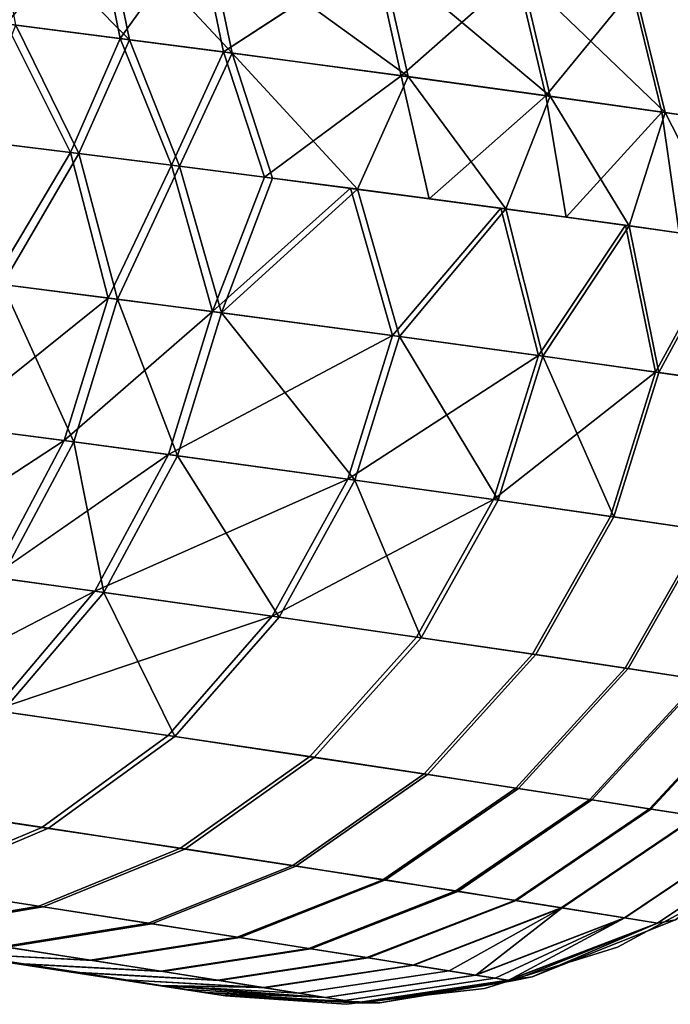
# Model space of a CAD drawing. Extents: x -0.297 to 0.297, y -0.016 to 0.14.
# Drawn here: x 0.167 to 0.172, y -0.016 to -0.009 of the extents above; entities that cross this region are included whole.
import ezdxf

# ---------------------------------------------------------------- set-up
doc = ezdxf.new("R2010")
doc.units = 0
doc.layers.add('L5_RUECKENLEHNE_MIT_FR_SUNG', color=7, linetype='CONTINUOUS')

msp = doc.modelspace()

# ---------------------------------------------------------------- linework, layer by layer
at = {"layer": 'L5_RUECKENLEHNE_MIT_FR_SUNG', "color": 8}
for points, invisible_edges in [([(0.166823, -0.008606, 0.209345), (0.166982, -0.009467, 0.209524), (0.167608, -0.00871, 0.208006), (0.166823, -0.008606, 0.209345)], 8), ([(0.16689, -0.008614, -0.087794), (0.167842, -0.009577, -0.086611), (0.16705, -0.009476, -0.087972), (0.16689, -0.008614, -0.087794)], 8), ([(0.16689, -0.008614, -0.087794), (0.167672, -0.008718, -0.086447), (0.167842, -0.009577, -0.086611), (0.16689, -0.008614, -0.087794)], 8), ([(0.167608, -0.00871, 0.208006), (0.166982, -0.009467, 0.209524), (0.167777, -0.009569, 0.208172), (0.167608, -0.00871, 0.208006)], 8), ([(0.167608, -0.00871, 0.208006), (0.167777, -0.009569, 0.208172), (0.168321, -0.008806, 0.206643), (0.167608, -0.00871, 0.208006)], 8), ([(0.167672, -0.008718, -0.086447), (0.16856, -0.009671, -0.085228), (0.167842, -0.009577, -0.086611), (0.167672, -0.008718, -0.086447)], 8), ([(0.167672, -0.008718, -0.086447), (0.168381, -0.008814, -0.085077), (0.16856, -0.009671, -0.085228), (0.167672, -0.008718, -0.086447)], 8), ([(0.168321, -0.008806, 0.206643), (0.167777, -0.009569, 0.208172), (0.168499, -0.009663, 0.206795), (0.168321, -0.008806, 0.206643)], 8), ([(0.168321, -0.008806, 0.206643), (0.168499, -0.009663, 0.206795), (0.169549, -0.008975, 0.203866), (0.168321, -0.008806, 0.206643)], 8), ([(0.168381, -0.008814, -0.085077), (0.169788, -0.009835, -0.08243), (0.16856, -0.009671, -0.085228), (0.168381, -0.008814, -0.085077)], 8), ([(0.168381, -0.008814, -0.085077), (0.169596, -0.008981, -0.082304), (0.169788, -0.009835, -0.08243), (0.168381, -0.008814, -0.085077)], 8), ([(0.169549, -0.008975, 0.203866), (0.168499, -0.009663, 0.206795), (0.16974, -0.009829, 0.203993), (0.169549, -0.008975, 0.203866)], 8), ([(0.169549, -0.008975, 0.203866), (0.16974, -0.009829, 0.203993), (0.170547, -0.009116, 0.201067), (0.169549, -0.008975, 0.203866)], 8), ([(0.169596, -0.008981, -0.082304), (0.170779, -0.009972, -0.079627), (0.169788, -0.009835, -0.08243), (0.169596, -0.008981, -0.082304)], 8), ([(0.169596, -0.008981, -0.082304), (0.170578, -0.009121, -0.079522), (0.170779, -0.009972, -0.079627), (0.169596, -0.008981, -0.082304)], 8), ([(0.170547, -0.009116, 0.201067), (0.16974, -0.009829, 0.203993), (0.170748, -0.009968, 0.201173), (0.170547, -0.009116, 0.201067)], 8), ([(0.170547, -0.009116, 0.201067), (0.170748, -0.009968, 0.201173), (0.171351, -0.009233, 0.198271), (0.170547, -0.009116, 0.201067)], 8), ([(0.170578, -0.009121, -0.079522), (0.171374, -0.009236, -0.076731), (0.171582, -0.010086, -0.076818), (0.170578, -0.009121, -0.079522)], 8), ([(0.170578, -0.009121, -0.079522), (0.171582, -0.010086, -0.076818), (0.170779, -0.009972, -0.079627), (0.170578, -0.009121, -0.079522)], 8), ([(0.171351, -0.009233, 0.198271), (0.170748, -0.009968, 0.201173), (0.171558, -0.010083, 0.198358), (0.171351, -0.009233, 0.198271)], 8), ([(0.171558, -0.010083, 0.198358), (0.171995, -0.009328, 0.195477), (0.171351, -0.009233, 0.198271), (0.171558, -0.010083, 0.198358)], 9), ([(0.172014, -0.009331, -0.073938), (0.171582, -0.010086, -0.076818), (0.171374, -0.009236, -0.076731), (0.172014, -0.009331, -0.073938)], 9), ([(0.171995, -0.009328, 0.195477), (0.171558, -0.010083, 0.198358), (0.172207, -0.010177, 0.195549), (0.171995, -0.009328, 0.195477)], 9), ([(0.171582, -0.010086, -0.076818), (0.172014, -0.009331, -0.073938), (0.172226, -0.01018, -0.07401), (0.171582, -0.010086, -0.076818)], 9), ([(0.166982, -0.009467, 0.209524), (0.166667, -0.01027, 0.210151), (0.16743, -0.010364, 0.208924), (0.166982, -0.009467, 0.209524)], 8), ([(0.16705, -0.009476, -0.087972), (0.16749, -0.010372, -0.087368), (0.166729, -0.010279, -0.0886), (0.16705, -0.009476, -0.087972)], 8), ([(0.166982, -0.009467, 0.209524), (0.16743, -0.010364, 0.208924), (0.167777, -0.009569, 0.208172), (0.166982, -0.009467, 0.209524)], 8), ([(0.16705, -0.009476, -0.087972), (0.167842, -0.009577, -0.086611), (0.16749, -0.010372, -0.087368), (0.16705, -0.009476, -0.087972)], 8), ([(0.167777, -0.009569, 0.208172), (0.16743, -0.010364, 0.208924), (0.168135, -0.010453, 0.207662), (0.167777, -0.009569, 0.208172)], 8), ([(0.167842, -0.009577, -0.086611), (0.168193, -0.010461, -0.086102), (0.16749, -0.010372, -0.087368), (0.167842, -0.009577, -0.086611)], 8), ([(0.167777, -0.009569, 0.208172), (0.168135, -0.010453, 0.207662), (0.168499, -0.009663, 0.206795), (0.167777, -0.009569, 0.208172)], 8), ([(0.167842, -0.009577, -0.086611), (0.16856, -0.009671, -0.085228), (0.168193, -0.010461, -0.086102), (0.167842, -0.009577, -0.086611)], 8), ([(0.168499, -0.009663, 0.206795), (0.168135, -0.010453, 0.207662), (0.168786, -0.010536, 0.206367), (0.168499, -0.009663, 0.206795)], 8), ([(0.16856, -0.009671, -0.085228), (0.168841, -0.010543, -0.084806), (0.168193, -0.010461, -0.086102), (0.16856, -0.009671, -0.085228)], 8), ([(0.168499, -0.009663, 0.206795), (0.168786, -0.010536, 0.206367), (0.16974, -0.009829, 0.203993), (0.168499, -0.009663, 0.206795)], 8), ([(0.16856, -0.009671, -0.085228), (0.169788, -0.009835, -0.08243), (0.169434, -0.01062, -0.083485), (0.16856, -0.009671, -0.085228)], 8), ([(0.16856, -0.009671, -0.085228), (0.169434, -0.01062, -0.083485), (0.168841, -0.010543, -0.084806), (0.16856, -0.009671, -0.085228)], 8), ([(0.16974, -0.009829, 0.203993), (0.168786, -0.010536, 0.206367), (0.169935, -0.010687, 0.203691), (0.16974, -0.009829, 0.203993)], 8), ([(0.16974, -0.009829, 0.203993), (0.169935, -0.010687, 0.203691), (0.170748, -0.009968, 0.201173), (0.16974, -0.009829, 0.203993)], 8), ([(0.169788, -0.009835, -0.08243), (0.17047, -0.010759, -0.080785), (0.169434, -0.01062, -0.083485), (0.169788, -0.009835, -0.08243)], 8), ([(0.169788, -0.009835, -0.08243), (0.170779, -0.009972, -0.079627), (0.17047, -0.010759, -0.080785), (0.169788, -0.009835, -0.08243)], 8), ([(0.170748, -0.009968, 0.201173), (0.169935, -0.010687, 0.203691), (0.170891, -0.010816, 0.200948), (0.170748, -0.009968, 0.201173)], 8), ([(0.170779, -0.009972, -0.079627), (0.17133, -0.010877, -0.078023), (0.17047, -0.010759, -0.080785), (0.170779, -0.009972, -0.079627)], 8), ([(0.170748, -0.009968, 0.201173), (0.170891, -0.010816, 0.200948), (0.171558, -0.010083, 0.198358), (0.170748, -0.009968, 0.201173)], 8), ([(0.170779, -0.009972, -0.079627), (0.171582, -0.010086, -0.076818), (0.17133, -0.010877, -0.078023), (0.170779, -0.009972, -0.079627)], 8), ([(0.171558, -0.010083, 0.198358), (0.170891, -0.010816, 0.200948), (0.171679, -0.010926, 0.198155), (0.171558, -0.010083, 0.198358)], 8), ([(0.171582, -0.010086, -0.076818), (0.172036, -0.010977, -0.075212), (0.17133, -0.010877, -0.078023), (0.171582, -0.010086, -0.076818)], 8), ([(0.171558, -0.010083, 0.198358), (0.171679, -0.010926, 0.198155), (0.172207, -0.010177, 0.195549), (0.171558, -0.010083, 0.198358)], 8), ([(0.171582, -0.010086, -0.076818), (0.172226, -0.01018, -0.07401), (0.172036, -0.010977, -0.075212), (0.171582, -0.010086, -0.076818)], 8), ([(0.166667, -0.01027, 0.210151), (0.166888, -0.011278, 0.209633), (0.16743, -0.010364, 0.208924), (0.166667, -0.01027, 0.210151)], 8), ([(0.166729, -0.010279, -0.0886), (0.16749, -0.010372, -0.087368), (0.166957, -0.011287, -0.08808), (0.166729, -0.010279, -0.0886)], 8), ([(0.16743, -0.010364, 0.208924), (0.166888, -0.011278, 0.209633), (0.167693, -0.011381, 0.208275), (0.16743, -0.010364, 0.208924)], 8), ([(0.16749, -0.010372, -0.087368), (0.167759, -0.011389, -0.086714), (0.166957, -0.011287, -0.08808), (0.16749, -0.010372, -0.087368)], 8), ([(0.16743, -0.010364, 0.208924), (0.167693, -0.011381, 0.208275), (0.168135, -0.010453, 0.207662), (0.16743, -0.010364, 0.208924)], 8), ([(0.16749, -0.010372, -0.087368), (0.168193, -0.010461, -0.086102), (0.167759, -0.011389, -0.086714), (0.16749, -0.010372, -0.087368)], 8), ([(0.168135, -0.010453, 0.207662), (0.167693, -0.011381, 0.208275), (0.168423, -0.011475, 0.206893), (0.168135, -0.010453, 0.207662)], 8), ([(0.168193, -0.010461, -0.086102), (0.168485, -0.011483, -0.085325), (0.167759, -0.011389, -0.086714), (0.168193, -0.010461, -0.086102)], 8), ([(0.168135, -0.010453, 0.207662), (0.168423, -0.011475, 0.206893), (0.168786, -0.010536, 0.206367), (0.168135, -0.010453, 0.207662)], 8), ([(0.168193, -0.010461, -0.086102), (0.168841, -0.010543, -0.084806), (0.168485, -0.011483, -0.085325), (0.168193, -0.010461, -0.086102)], 8), ([(0.168786, -0.010536, 0.206367), (0.168423, -0.011475, 0.206893), (0.169386, -0.010614, 0.205041), (0.168786, -0.010536, 0.206367)], 8), ([(0.168841, -0.010543, -0.084806), (0.169434, -0.01062, -0.083485), (0.168485, -0.011483, -0.085325), (0.168841, -0.010543, -0.084806)], 8), ([(0.169386, -0.010614, 0.205041), (0.168423, -0.011475, 0.206893), (0.169679, -0.011642, 0.204078), (0.169386, -0.010614, 0.205041)], 8), ([(0.169434, -0.01062, -0.083485), (0.169727, -0.011649, -0.082515), (0.168485, -0.011483, -0.085325), (0.169434, -0.01062, -0.083485)], 8), ([(0.169386, -0.010614, 0.205041), (0.169679, -0.011642, 0.204078), (0.170436, -0.010754, 0.202327), (0.169386, -0.010614, 0.205041)], 8), ([(0.169434, -0.01062, -0.083485), (0.17047, -0.010759, -0.080785), (0.169727, -0.011649, -0.082515), (0.169434, -0.01062, -0.083485)], 8), ([(0.170436, -0.010754, 0.202327), (0.169679, -0.011642, 0.204078), (0.170697, -0.011782, 0.201245), (0.170436, -0.010754, 0.202327)], 8), ([(0.17047, -0.010759, -0.080785), (0.170729, -0.011786, -0.079699), (0.169727, -0.011649, -0.082515), (0.17047, -0.010759, -0.080785)], 8), ([(0.170436, -0.010754, 0.202327), (0.170697, -0.011782, 0.201245), (0.171305, -0.010873, 0.199557), (0.170436, -0.010754, 0.202327)], 8), ([(0.17047, -0.010759, -0.080785), (0.17133, -0.010877, -0.078023), (0.170729, -0.011786, -0.079699), (0.17047, -0.010759, -0.080785)], 8), ([(0.171305, -0.010873, 0.199557), (0.170697, -0.011782, 0.201245), (0.171515, -0.011897, 0.198419), (0.171305, -0.010873, 0.199557)], 8), ([(0.17133, -0.010877, -0.078023), (0.171539, -0.0119, -0.076878), (0.170729, -0.011786, -0.079699), (0.17133, -0.010877, -0.078023)], 8), ([(0.171305, -0.010873, 0.199557), (0.171515, -0.011897, 0.198419), (0.172017, -0.010974, 0.196742), (0.171305, -0.010873, 0.199557)], 8), ([(0.17133, -0.010877, -0.078023), (0.172036, -0.010977, -0.075212), (0.171539, -0.0119, -0.076878), (0.17133, -0.010877, -0.078023)], 8), ([(0.172017, -0.010974, 0.196742), (0.171515, -0.011897, 0.198419), (0.172168, -0.011992, 0.1956), (0.172017, -0.010974, 0.196742)], 8), ([(0.172036, -0.010977, -0.075212), (0.172188, -0.011994, -0.07406), (0.171539, -0.0119, -0.076878), (0.172036, -0.010977, -0.075212)], 8), ([(0.166888, -0.011278, 0.209633), (0.166586, -0.012271, 0.209535), (0.167693, -0.011381, 0.208275), (0.166888, -0.011278, 0.209633)], 8), ([(0.166957, -0.011287, -0.08808), (0.167454, -0.012385, -0.086628), (0.166655, -0.01228, -0.087983), (0.166957, -0.011287, -0.08808)], 8), ([(0.166957, -0.011287, -0.08808), (0.167759, -0.011389, -0.086714), (0.167454, -0.012385, -0.086628), (0.166957, -0.011287, -0.08808)], 8), ([(0.167693, -0.011381, 0.208275), (0.166586, -0.012271, 0.209535), (0.167388, -0.012376, 0.208188), (0.167693, -0.011381, 0.208275)], 8), ([(0.167693, -0.011381, 0.208275), (0.167388, -0.012376, 0.208188), (0.168423, -0.011475, 0.206893), (0.167693, -0.011381, 0.208275)], 8), ([(0.167759, -0.011389, -0.086714), (0.168178, -0.012482, -0.085247), (0.167454, -0.012385, -0.086628), (0.167759, -0.011389, -0.086714)], 8), ([(0.167759, -0.011389, -0.086714), (0.168485, -0.011483, -0.085325), (0.168178, -0.012482, -0.085247), (0.167759, -0.011389, -0.086714)], 8), ([(0.168423, -0.011475, 0.206893), (0.167388, -0.012376, 0.208188), (0.168116, -0.012473, 0.206815), (0.168423, -0.011475, 0.206893)], 8), ([(0.168423, -0.011475, 0.206893), (0.168116, -0.012473, 0.206815), (0.169679, -0.011642, 0.204078), (0.168423, -0.011475, 0.206893)], 8), ([(0.168485, -0.011483, -0.085325), (0.169416, -0.012651, -0.082452), (0.168178, -0.012482, -0.085247), (0.168485, -0.011483, -0.085325)], 8), ([(0.168485, -0.011483, -0.085325), (0.169727, -0.011649, -0.082515), (0.169416, -0.012651, -0.082452), (0.168485, -0.011483, -0.085325)], 8), ([(0.169679, -0.011642, 0.204078), (0.168116, -0.012473, 0.206815), (0.169368, -0.012644, 0.204015), (0.169679, -0.011642, 0.204078)], 8), ([(0.169679, -0.011642, 0.204078), (0.169368, -0.012644, 0.204015), (0.170697, -0.011782, 0.201245), (0.169679, -0.011642, 0.204078)], 8), ([(0.169727, -0.011649, -0.082515), (0.170416, -0.012792, -0.079649), (0.169416, -0.012651, -0.082452), (0.169727, -0.011649, -0.082515)], 8), ([(0.169727, -0.011649, -0.082515), (0.170729, -0.011786, -0.079699), (0.170416, -0.012792, -0.079649), (0.169727, -0.011649, -0.082515)], 8), ([(0.170697, -0.011782, 0.201245), (0.169368, -0.012644, 0.204015), (0.170384, -0.012787, 0.201194), (0.170697, -0.011782, 0.201245)], 8), ([(0.170697, -0.011782, 0.201245), (0.170384, -0.012787, 0.201194), (0.171515, -0.011897, 0.198419), (0.170697, -0.011782, 0.201245)], 8), ([(0.170729, -0.011786, -0.079699), (0.171224, -0.012908, -0.076837), (0.170416, -0.012792, -0.079649), (0.170729, -0.011786, -0.079699)], 8), ([(0.170729, -0.011786, -0.079699), (0.171539, -0.0119, -0.076878), (0.171224, -0.012908, -0.076837), (0.170729, -0.011786, -0.079699)], 8), ([(0.171515, -0.011897, 0.198419), (0.170384, -0.012787, 0.201194), (0.1712, -0.012905, 0.198378), (0.171515, -0.011897, 0.198419)], 8), ([(0.1712, -0.012905, 0.198378), (0.172168, -0.011992, 0.1956), (0.171515, -0.011897, 0.198419), (0.1712, -0.012905, 0.198378)], 9), ([(0.172188, -0.011994, -0.07406), (0.171224, -0.012908, -0.076837), (0.171539, -0.0119, -0.076878), (0.172188, -0.011994, -0.07406)], 9), ([(0.172168, -0.011992, 0.1956), (0.1712, -0.012905, 0.198378), (0.171852, -0.013001, 0.195566), (0.172168, -0.011992, 0.1956)], 9), ([(0.171224, -0.012908, -0.076837), (0.172188, -0.011994, -0.07406), (0.171872, -0.013004, -0.074027), (0.171224, -0.012908, -0.076837)], 9), ([(0.166586, -0.012271, 0.209535), (0.166092, -0.01322, 0.209314), (0.167388, -0.012376, 0.208188), (0.166586, -0.012271, 0.209535)], 8), ([(0.166655, -0.01228, -0.087983), (0.167454, -0.012385, -0.086628), (0.166948, -0.013337, -0.086427), (0.166655, -0.01228, -0.087983)], 8), ([(0.167388, -0.012376, 0.208188), (0.166092, -0.01322, 0.209314), (0.166883, -0.013328, 0.207985), (0.167388, -0.012376, 0.208188)], 8), ([(0.167388, -0.012376, 0.208188), (0.166883, -0.013328, 0.207985), (0.168116, -0.012473, 0.206815), (0.167388, -0.012376, 0.208188)], 8), ([(0.167454, -0.012385, -0.086628), (0.167663, -0.013436, -0.085064), (0.166948, -0.013337, -0.086427), (0.167454, -0.012385, -0.086628)], 8), ([(0.167454, -0.012385, -0.086628), (0.168178, -0.012482, -0.085247), (0.167663, -0.013436, -0.085064), (0.167454, -0.012385, -0.086628)], 8), ([(0.168116, -0.012473, 0.206815), (0.166883, -0.013328, 0.207985), (0.167602, -0.013427, 0.20663), (0.168116, -0.012473, 0.206815)], 8), ([(0.168116, -0.012473, 0.206815), (0.167602, -0.013427, 0.20663), (0.169368, -0.012644, 0.204015), (0.168116, -0.012473, 0.206815)], 8), ([(0.168178, -0.012482, -0.085247), (0.168888, -0.013609, -0.082302), (0.167663, -0.013436, -0.085064), (0.168178, -0.012482, -0.085247)], 8), ([(0.168178, -0.012482, -0.085247), (0.169416, -0.012651, -0.082452), (0.168888, -0.013609, -0.082302), (0.168178, -0.012482, -0.085247)], 8), ([(0.169368, -0.012644, 0.204015), (0.167602, -0.013427, 0.20663), (0.16884, -0.013602, 0.203863), (0.169368, -0.012644, 0.204015)], 8), ([(0.169368, -0.012644, 0.204015), (0.16884, -0.013602, 0.203863), (0.170384, -0.012787, 0.201194), (0.169368, -0.012644, 0.204015)], 8), ([(0.169416, -0.012651, -0.082452), (0.169878, -0.013752, -0.079525), (0.168888, -0.013609, -0.082302), (0.169416, -0.012651, -0.082452)], 8), ([(0.169416, -0.012651, -0.082452), (0.170416, -0.012792, -0.079649), (0.169878, -0.013752, -0.079525), (0.169416, -0.012651, -0.082452)], 8), ([(0.170384, -0.012787, 0.201194), (0.16884, -0.013602, 0.203863), (0.169847, -0.013747, 0.20107), (0.170384, -0.012787, 0.201194)], 8), ([(0.169847, -0.013747, 0.20107), (0.1712, -0.012905, 0.198378), (0.170384, -0.012787, 0.201194), (0.169847, -0.013747, 0.20107)], 9), ([(0.171224, -0.012908, -0.076837), (0.169878, -0.013752, -0.079525), (0.170416, -0.012792, -0.079649), (0.171224, -0.012908, -0.076837)], 9), ([(0.1712, -0.012905, 0.198378), (0.169847, -0.013747, 0.20107), (0.170656, -0.013867, 0.198276), (0.1712, -0.012905, 0.198378)], 9), ([(0.169878, -0.013752, -0.079525), (0.171224, -0.012908, -0.076837), (0.17068, -0.01387, -0.076736), (0.169878, -0.013752, -0.079525)], 9), ([(0.170656, -0.013867, 0.198276), (0.171852, -0.013001, 0.195566), (0.1712, -0.012905, 0.198378), (0.170656, -0.013867, 0.198276)], 9), ([(0.171872, -0.013004, -0.074027), (0.17068, -0.01387, -0.076736), (0.171224, -0.012908, -0.076837), (0.171872, -0.013004, -0.074027)], 9), ([(0.171852, -0.013001, 0.195566), (0.170656, -0.013867, 0.198276), (0.171304, -0.013964, 0.195483), (0.171852, -0.013001, 0.195566)], 9), ([(0.17068, -0.01387, -0.076736), (0.171872, -0.013004, -0.074027), (0.171324, -0.013967, -0.073945), (0.17068, -0.01387, -0.076736)], 9), ([(0.171304, -0.013964, 0.195483), (0.172376, -0.013079, 0.192759), (0.171852, -0.013001, 0.195566), (0.171304, -0.013964, 0.195483)], 9), ([(0.172391, -0.013082, -0.071226), (0.171324, -0.013967, -0.073945), (0.171872, -0.013004, -0.074027), (0.172391, -0.013082, -0.071226)], 9), ([(0.172376, -0.013079, 0.192759), (0.171304, -0.013964, 0.195483), (0.171825, -0.014044, 0.192692), (0.172376, -0.013079, 0.192759)], 9), ([(0.171324, -0.013967, -0.073945), (0.172391, -0.013082, -0.071226), (0.17184, -0.014046, -0.071159), (0.171324, -0.013967, -0.073945)], 9), ([(0.166883, -0.013328, 0.207985), (0.166194, -0.014158, 0.20767), (0.167602, -0.013427, 0.20663), (0.166883, -0.013328, 0.207985)], 8), ([(0.166957, -0.014267, -0.084778), (0.166948, -0.013337, -0.086427), (0.167663, -0.013436, -0.085064), (0.166957, -0.014267, -0.084778)], 8), ([(0.166194, -0.014158, 0.20767), (0.166897, -0.014259, 0.206342), (0.167602, -0.013427, 0.20663), (0.166194, -0.014158, 0.20767)], 8), ([(0.167602, -0.013427, 0.20663), (0.166897, -0.014259, 0.206342), (0.16884, -0.013602, 0.203863), (0.167602, -0.013427, 0.20663)], 8), ([(0.168159, -0.014442, -0.082065), (0.166957, -0.014267, -0.084778), (0.167663, -0.013436, -0.085064), (0.168159, -0.014442, -0.082065)], 8), ([(0.168159, -0.014442, -0.082065), (0.167663, -0.013436, -0.085064), (0.168888, -0.013609, -0.082302), (0.168159, -0.014442, -0.082065)], 8), ([(0.166897, -0.014259, 0.206342), (0.168112, -0.014435, 0.203625), (0.16884, -0.013602, 0.203863), (0.166897, -0.014259, 0.206342)], 8), ([(0.168112, -0.014435, 0.203625), (0.169847, -0.013747, 0.20107), (0.16884, -0.013602, 0.203863), (0.168112, -0.014435, 0.203625)], 9), ([(0.169878, -0.013752, -0.079525), (0.168159, -0.014442, -0.082065), (0.168888, -0.013609, -0.082302), (0.169878, -0.013752, -0.079525)], 9), ([(0.169847, -0.013747, 0.20107), (0.168112, -0.014435, 0.203625), (0.169102, -0.014582, 0.200873), (0.169847, -0.013747, 0.20107)], 9), ([(0.169102, -0.014582, 0.200873), (0.170656, -0.013867, 0.198276), (0.169847, -0.013747, 0.20107), (0.169102, -0.014582, 0.200873)], 9), ([(0.168159, -0.014442, -0.082065), (0.169878, -0.013752, -0.079525), (0.169133, -0.014587, -0.07933), (0.168159, -0.014442, -0.082065)], 9), ([(0.17068, -0.01387, -0.076736), (0.169133, -0.014587, -0.07933), (0.169878, -0.013752, -0.079525), (0.17068, -0.01387, -0.076736)], 9), ([(0.170656, -0.013867, 0.198276), (0.169102, -0.014582, 0.200873), (0.1699, -0.014703, 0.198114), (0.170656, -0.013867, 0.198276)], 9), ([(0.169133, -0.014587, -0.07933), (0.17068, -0.01387, -0.076736), (0.169923, -0.014706, -0.076576), (0.169133, -0.014587, -0.07933)], 9), ([(0.1699, -0.014703, 0.198114), (0.171304, -0.013964, 0.195483), (0.170656, -0.013867, 0.198276), (0.1699, -0.014703, 0.198114)], 9), ([(0.171324, -0.013967, -0.073945), (0.169923, -0.014706, -0.076576), (0.17068, -0.01387, -0.076736), (0.171324, -0.013967, -0.073945)], 9), ([(0.171304, -0.013964, 0.195483), (0.1699, -0.014703, 0.198114), (0.17054, -0.014801, 0.195351), (0.171304, -0.013964, 0.195483)], 9), ([(0.169923, -0.014706, -0.076576), (0.171324, -0.013967, -0.073945), (0.170559, -0.014804, -0.073813), (0.169923, -0.014706, -0.076576)], 9), ([(0.17054, -0.014801, 0.195351), (0.171825, -0.014044, 0.192692), (0.171304, -0.013964, 0.195483), (0.17054, -0.014801, 0.195351)], 9), ([(0.17184, -0.014046, -0.071159), (0.170559, -0.014804, -0.073813), (0.171324, -0.013967, -0.073945), (0.17184, -0.014046, -0.071159)], 9), ([(0.171825, -0.014044, 0.192692), (0.17054, -0.014801, 0.195351), (0.171056, -0.014881, 0.192585), (0.171825, -0.014044, 0.192692)], 9), ([(0.170559, -0.014804, -0.073813), (0.17184, -0.014046, -0.071159), (0.171071, -0.014884, -0.071053), (0.170559, -0.014804, -0.073813)], 9), ([(0.171056, -0.014881, 0.192585), (0.172246, -0.014109, 0.189908), (0.171825, -0.014044, 0.192692), (0.171056, -0.014881, 0.192585)], 9), ([(0.172256, -0.01411, -0.068388), (0.171071, -0.014884, -0.071053), (0.17184, -0.014046, -0.071159), (0.172256, -0.01411, -0.068388)], 9), ([(0.172246, -0.014109, 0.189908), (0.171056, -0.014881, 0.192585), (0.171473, -0.014946, 0.189822), (0.172246, -0.014109, 0.189908)], 9), ([(0.171071, -0.014884, -0.071053), (0.172256, -0.01411, -0.068388), (0.171483, -0.014948, -0.068303), (0.171071, -0.014884, -0.071053)], 9), ([(0.171473, -0.014946, 0.189822), (0.172577, -0.01416, 0.187138), (0.172246, -0.014109, 0.189908), (0.171473, -0.014946, 0.189822)], 9), ([(0.172584, -0.014161, -0.065632), (0.171483, -0.014948, -0.068303), (0.172256, -0.01411, -0.068388), (0.172584, -0.014161, -0.065632)], 9), ([(0.172577, -0.01416, 0.187138), (0.171473, -0.014946, 0.189822), (0.171801, -0.014998, 0.18707), (0.172577, -0.01416, 0.187138)], 9), ([(0.171483, -0.014948, -0.068303), (0.172584, -0.014161, -0.065632), (0.171808, -0.014999, -0.065565), (0.171483, -0.014948, -0.068303)], 9), ([(0.166048, -0.014899, 0.205968), (0.168112, -0.014435, 0.203625), (0.166897, -0.014259, 0.206342), (0.166048, -0.014899, 0.205968)], 9), ([(0.168159, -0.014442, -0.082065), (0.166107, -0.014908, -0.084407), (0.166957, -0.014267, -0.084778), (0.168159, -0.014442, -0.082065)], 9), ([(0.168112, -0.014435, 0.203625), (0.166048, -0.014899, 0.205968), (0.167232, -0.015076, 0.203314), (0.168112, -0.014435, 0.203625)], 9), ([(0.166107, -0.014908, -0.084407), (0.168159, -0.014442, -0.082065), (0.167277, -0.015082, -0.081756), (0.166107, -0.014908, -0.084407)], 9), ([(0.167232, -0.015076, 0.203314), (0.169102, -0.014582, 0.200873), (0.168112, -0.014435, 0.203625), (0.167232, -0.015076, 0.203314)], 9), ([(0.169133, -0.014587, -0.07933), (0.167277, -0.015082, -0.081756), (0.168159, -0.014442, -0.082065), (0.169133, -0.014587, -0.07933)], 9), ([(0.169102, -0.014582, 0.200873), (0.167232, -0.015076, 0.203314), (0.168199, -0.015222, 0.200616), (0.169102, -0.014582, 0.200873)], 9), ([(0.167277, -0.015082, -0.081756), (0.169133, -0.014587, -0.07933), (0.168229, -0.015227, -0.079074), (0.167277, -0.015082, -0.081756)], 9), ([(0.168199, -0.015222, 0.200616), (0.1699, -0.014703, 0.198114), (0.169102, -0.014582, 0.200873), (0.168199, -0.015222, 0.200616)], 9), ([(0.169923, -0.014706, -0.076576), (0.168229, -0.015227, -0.079074), (0.169133, -0.014587, -0.07933), (0.169923, -0.014706, -0.076576)], 9), ([(0.1699, -0.014703, 0.198114), (0.168199, -0.015222, 0.200616), (0.168982, -0.015342, 0.197903), (0.1699, -0.014703, 0.198114)], 9), ([(0.168229, -0.015227, -0.079074), (0.169923, -0.014706, -0.076576), (0.169005, -0.015346, -0.076366), (0.168229, -0.015227, -0.079074)], 9), ([(0.168982, -0.015342, 0.197903), (0.17054, -0.014801, 0.195351), (0.1699, -0.014703, 0.198114), (0.168982, -0.015342, 0.197903)], 9), ([(0.170559, -0.014804, -0.073813), (0.169005, -0.015346, -0.076366), (0.169923, -0.014706, -0.076576), (0.170559, -0.014804, -0.073813)], 9), ([(0.17054, -0.014801, 0.195351), (0.168982, -0.015342, 0.197903), (0.169612, -0.015441, 0.195179), (0.17054, -0.014801, 0.195351)], 9), ([(0.169005, -0.015346, -0.076366), (0.170559, -0.014804, -0.073813), (0.16963, -0.015443, -0.073642), (0.169005, -0.015346, -0.076366)], 9), ([(0.169612, -0.015441, 0.195179), (0.171056, -0.014881, 0.192585), (0.17054, -0.014801, 0.195351), (0.169612, -0.015441, 0.195179)], 9), ([(0.171071, -0.014884, -0.071053), (0.16963, -0.015443, -0.073642), (0.170559, -0.014804, -0.073813), (0.171071, -0.014884, -0.071053)], 9), ([(0.165123, -0.015309, 0.205539), (0.167232, -0.015076, 0.203314), (0.166048, -0.014899, 0.205968), (0.165123, -0.015309, 0.205539)], 9), ([(0.167277, -0.015082, -0.081756), (0.165179, -0.015317, -0.083982), (0.166107, -0.014908, -0.084407), (0.167277, -0.015082, -0.081756)], 9), ([(0.171056, -0.014881, 0.192585), (0.169612, -0.015441, 0.195179), (0.17012, -0.01552, 0.192445), (0.171056, -0.014881, 0.192585)], 9), ([(0.16963, -0.015443, -0.073642), (0.171071, -0.014884, -0.071053), (0.170135, -0.015523, -0.070914), (0.16963, -0.015443, -0.073642)], 9), ([(0.17012, -0.01552, 0.192445), (0.171473, -0.014946, 0.189822), (0.171056, -0.014881, 0.192585), (0.17012, -0.01552, 0.192445)], 9), ([(0.171483, -0.014948, -0.068303), (0.170135, -0.015523, -0.070914), (0.171071, -0.014884, -0.071053), (0.171483, -0.014948, -0.068303)], 9), ([(0.159761, -0.014927, 0.210048), (0.166642, -0.015957, -0.07294), (0.167117, -0.016031, -0.070335), (0.159761, -0.014927, 0.210048)], 9), ([(0.159761, -0.014927, 0.210048), (0.167117, -0.016031, -0.070335), (0.160598, -0.015048, 0.209032), (0.159761, -0.014927, 0.210048)], 8), ([(0.171473, -0.014946, 0.189822), (0.17012, -0.01552, 0.192445), (0.170532, -0.015586, 0.18971), (0.171473, -0.014946, 0.189822)], 9), ([(0.170135, -0.015523, -0.070914), (0.171483, -0.014948, -0.068303), (0.170542, -0.015587, -0.068191), (0.170135, -0.015523, -0.070914)], 9), ([(0.170532, -0.015586, 0.18971), (0.171801, -0.014998, 0.18707), (0.171473, -0.014946, 0.189822), (0.170532, -0.015586, 0.18971)], 9), ([(0.171808, -0.014999, -0.065565), (0.170542, -0.015587, -0.068191), (0.171483, -0.014948, -0.068303), (0.171808, -0.014999, -0.065565)], 9), ([(0.167505, -0.016092, -0.06772), (0.160598, -0.015048, 0.209032), (0.167117, -0.016031, -0.070335), (0.167505, -0.016092, -0.06772)], 9), ([(0.160598, -0.015048, 0.209032), (0.167505, -0.016092, -0.06772), (0.168061, -0.016179, -0.062473), (0.160598, -0.015048, 0.209032)], 9), ([(0.160598, -0.015048, 0.209032), (0.168061, -0.016179, -0.062473), (0.162097, -0.015267, 0.206859), (0.160598, -0.015048, 0.209032)], 8), ([(0.171801, -0.014998, 0.18707), (0.170532, -0.015586, 0.18971), (0.170857, -0.015637, 0.186982), (0.171801, -0.014998, 0.18707)], 9), ([(0.170542, -0.015587, -0.068191), (0.171808, -0.014999, -0.065565), (0.170863, -0.015638, -0.065476), (0.170542, -0.015587, -0.068191)], 9), ([(0.170857, -0.015637, 0.186982), (0.172246, -0.015069, 0.181595), (0.171801, -0.014998, 0.18707), (0.170857, -0.015637, 0.186982)], 9), ([(0.172249, -0.015069, -0.060115), (0.170863, -0.015638, -0.065476), (0.171808, -0.014999, -0.065565), (0.172249, -0.015069, -0.060115)], 9), ([(0.167232, -0.015076, 0.203314), (0.165123, -0.015309, 0.205539), (0.16627, -0.015482, 0.202956), (0.167232, -0.015076, 0.203314)], 9), ([(0.165179, -0.015317, -0.083982), (0.167277, -0.015082, -0.081756), (0.166314, -0.015489, -0.081402), (0.165179, -0.015317, -0.083982)], 9), ([(0.16627, -0.015482, 0.202956), (0.168199, -0.015222, 0.200616), (0.167232, -0.015076, 0.203314), (0.16627, -0.015482, 0.202956)], 9), ([(0.168229, -0.015227, -0.079074), (0.166314, -0.015489, -0.081402), (0.167277, -0.015082, -0.081756), (0.168229, -0.015227, -0.079074)], 9), ([(0.172246, -0.015069, 0.181595), (0.170857, -0.015637, 0.186982), (0.171298, -0.015708, 0.181544), (0.172246, -0.015069, 0.181595)], 9), ([(0.170863, -0.015638, -0.065476), (0.172249, -0.015069, -0.060115), (0.1713, -0.015708, -0.060064), (0.170863, -0.015638, -0.065476)], 9), ([(0.171298, -0.015708, 0.181544), (0.172478, -0.015106, 0.176149), (0.172246, -0.015069, 0.181595), (0.171298, -0.015708, 0.181544)], 9), ([(0.172478, -0.015106, 0.176149), (0.171298, -0.015708, 0.181544), (0.171528, -0.015745, 0.176127), (0.172478, -0.015106, 0.176149)], 9), ([(0.172479, -0.015106, -0.054689), (0.1713, -0.015708, -0.060064), (0.172249, -0.015069, -0.060115), (0.172479, -0.015106, -0.054689)], 9), ([(0.1713, -0.015708, -0.060064), (0.172479, -0.015106, -0.054689), (0.171528, -0.015745, -0.054667), (0.1713, -0.015708, -0.060064)], 9), ([(0.172478, -0.015106, 0.176149), (0.171528, -0.015745, 0.176127), (0.171654, -0.015721, 0.170721), (0.172478, -0.015106, 0.176149)], 8), ([(0.171654, -0.015721, -0.049279), (0.171528, -0.015745, -0.054667), (0.172479, -0.015106, -0.054689), (0.171654, -0.015721, -0.049279)], 8), ([(0.168199, -0.015222, 0.200616), (0.16627, -0.015482, 0.202956), (0.167211, -0.015627, 0.20032), (0.168199, -0.015222, 0.200616)], 9), ([(0.166314, -0.015489, -0.081402), (0.168229, -0.015227, -0.079074), (0.167241, -0.015631, -0.078781), (0.166314, -0.015489, -0.081402)], 9), ([(0.167211, -0.015627, 0.20032), (0.168982, -0.015342, 0.197903), (0.168199, -0.015222, 0.200616), (0.167211, -0.015627, 0.20032)], 9), ([(0.169005, -0.015346, -0.076366), (0.167241, -0.015631, -0.078781), (0.168229, -0.015227, -0.079074), (0.169005, -0.015346, -0.076366)], 9), ([(0.168373, -0.016229, -0.057206), (0.162097, -0.015267, 0.206859), (0.168061, -0.016179, -0.062473), (0.168373, -0.016229, -0.057206)], 9), ([(0.162097, -0.015267, 0.206859), (0.168373, -0.016229, -0.057206), (0.168483, -0.016247, -0.053245), (0.162097, -0.015267, 0.206859)], 13), ([(0.162097, -0.015267, 0.206859), (0.168483, -0.016247, -0.053245), (0.168514, -0.016252, -0.049279), (0.162097, -0.015267, 0.206859)], 9), ([(0.168514, -0.016252, 0.170721), (0.162097, -0.015267, 0.206859), (0.168514, -0.016252, -0.049279), (0.168514, -0.016252, 0.170721)], 9), ([(0.162097, -0.015267, 0.206859), (0.168514, -0.016252, 0.170721), (0.168456, -0.016242, 0.176027), (0.162097, -0.015267, 0.206859)], 13), ([(0.162097, -0.015267, 0.206859), (0.168456, -0.016242, 0.176027), (0.168242, -0.016208, 0.181323), (0.162097, -0.015267, 0.206859)], 13), ([(0.162097, -0.015267, 0.206859), (0.168242, -0.016208, 0.181323), (0.167811, -0.01614, 0.186604), (0.162097, -0.015267, 0.206859)], 13), ([(0.162097, -0.015267, 0.206859), (0.167811, -0.01614, 0.186604), (0.167496, -0.01609, 0.189236), (0.162097, -0.015267, 0.206859)], 13), ([(0.162097, -0.015267, 0.206859), (0.167496, -0.01609, 0.189236), (0.167103, -0.016029, 0.191862), (0.162097, -0.015267, 0.206859)], 13), ([(0.162097, -0.015267, 0.206859), (0.167103, -0.016029, 0.191862), (0.166624, -0.015954, 0.194471), (0.162097, -0.015267, 0.206859)], 13), ([(0.168982, -0.015342, 0.197903), (0.167211, -0.015627, 0.20032), (0.167976, -0.015745, 0.19766), (0.168982, -0.015342, 0.197903)], 9), ([(0.167241, -0.015631, -0.078781), (0.169005, -0.015346, -0.076366), (0.167998, -0.015749, -0.076124), (0.167241, -0.015631, -0.078781)], 9), ([(0.167976, -0.015745, 0.19766), (0.169612, -0.015441, 0.195179), (0.168982, -0.015342, 0.197903), (0.167976, -0.015745, 0.19766)], 9), ([(0.16963, -0.015443, -0.073642), (0.167998, -0.015749, -0.076124), (0.169005, -0.015346, -0.076366), (0.16963, -0.015443, -0.073642)], 9), ([(0.169612, -0.015441, 0.195179), (0.167976, -0.015745, 0.19766), (0.168594, -0.015842, 0.19498), (0.169612, -0.015441, 0.195179)], 9), ([(0.167998, -0.015749, -0.076124), (0.16963, -0.015443, -0.073642), (0.168612, -0.015845, -0.073444), (0.167998, -0.015749, -0.076124)], 9), ([(0.168594, -0.015842, 0.19498), (0.17012, -0.01552, 0.192445), (0.169612, -0.015441, 0.195179), (0.168594, -0.015842, 0.19498)], 9), ([(0.170135, -0.015523, -0.070914), (0.168612, -0.015845, -0.073444), (0.16963, -0.015443, -0.073642), (0.170135, -0.015523, -0.070914)], 9), ([(0.172106, -0.01545, -0.049279), (0.17125, -0.015911, 0.170721), (0.17125, -0.015911, -0.049279), (0.172106, -0.01545, -0.049279)], 9), ([(0.17125, -0.015911, 0.170721), (0.172106, -0.01545, -0.049279), (0.172106, -0.01545, 0.170721), (0.17125, -0.015911, 0.170721)], 9), ([(0.165302, -0.015652, 0.202582), (0.167211, -0.015627, 0.20032), (0.16627, -0.015482, 0.202956), (0.165302, -0.015652, 0.202582)], 9), ([(0.167241, -0.015631, -0.078781), (0.165345, -0.015658, -0.081031), (0.166314, -0.015489, -0.081402), (0.167241, -0.015631, -0.078781)], 9), ([(0.17012, -0.01552, 0.192445), (0.168594, -0.015842, 0.19498), (0.169094, -0.015921, 0.192283), (0.17012, -0.01552, 0.192445)], 9), ([(0.168612, -0.015845, -0.073444), (0.170135, -0.015523, -0.070914), (0.169109, -0.015923, -0.070753), (0.168612, -0.015845, -0.073444)], 9), ([(0.169094, -0.015921, 0.192283), (0.170532, -0.015586, 0.18971), (0.17012, -0.01552, 0.192445), (0.169094, -0.015921, 0.192283)], 9), ([(0.170542, -0.015587, -0.068191), (0.169109, -0.015923, -0.070753), (0.170135, -0.015523, -0.070914), (0.170542, -0.015587, -0.068191)], 9), ([(0.170532, -0.015586, 0.18971), (0.169094, -0.015921, 0.192283), (0.1695, -0.015985, 0.18958), (0.170532, -0.015586, 0.18971)], 9), ([(0.169109, -0.015923, -0.070753), (0.170542, -0.015587, -0.068191), (0.16951, -0.015987, -0.068062), (0.169109, -0.015923, -0.070753)], 9), ([(0.1695, -0.015985, 0.18958), (0.170857, -0.015637, 0.186982), (0.170532, -0.015586, 0.18971), (0.1695, -0.015985, 0.18958)], 9), ([(0.170863, -0.015638, -0.065476), (0.16951, -0.015987, -0.068062), (0.170542, -0.015587, -0.068191), (0.170863, -0.015638, -0.065476)], 9), ([(0.167211, -0.015627, 0.20032), (0.165302, -0.015652, 0.202582), (0.166216, -0.015792, 0.200011), (0.167211, -0.015627, 0.20032)], 9), ([(0.165345, -0.015658, -0.081031), (0.167241, -0.015631, -0.078781), (0.166245, -0.015796, -0.078474), (0.165345, -0.015658, -0.081031)], 9), ([(0.166216, -0.015792, 0.200011), (0.167976, -0.015745, 0.19766), (0.167211, -0.015627, 0.20032), (0.166216, -0.015792, 0.200011)], 9), ([(0.167998, -0.015749, -0.076124), (0.166245, -0.015796, -0.078474), (0.167241, -0.015631, -0.078781), (0.167998, -0.015749, -0.076124)], 9), ([(0.170857, -0.015637, 0.186982), (0.1695, -0.015985, 0.18958), (0.169821, -0.016037, 0.186879), (0.170857, -0.015637, 0.186982)], 9), ([(0.16951, -0.015987, -0.068062), (0.170863, -0.015638, -0.065476), (0.169828, -0.016038, -0.065375), (0.16951, -0.015987, -0.068062)], 9), ([(0.169821, -0.016037, 0.186879), (0.171298, -0.015708, 0.181544), (0.170857, -0.015637, 0.186982), (0.169821, -0.016037, 0.186879)], 9), ([(0.170074, -0.016077, -0.062689), (0.169828, -0.016038, -0.065375), (0.170863, -0.015638, -0.065476), (0.170074, -0.016077, -0.062689)], 8), ([(0.17026, -0.016107, -0.060006), (0.170074, -0.016077, -0.062689), (0.170863, -0.015638, -0.065476), (0.17026, -0.016107, -0.060006)], 8), ([(0.17026, -0.016107, -0.060006), (0.170863, -0.015638, -0.065476), (0.1713, -0.015708, -0.060064), (0.17026, -0.016107, -0.060006)], 8), ([(0.171298, -0.015708, 0.181544), (0.169821, -0.016037, 0.186879), (0.170257, -0.016107, 0.181485), (0.171298, -0.015708, 0.181544)], 9), ([(0.170257, -0.016107, 0.181485), (0.171528, -0.015745, 0.176127), (0.171298, -0.015708, 0.181544), (0.170257, -0.016107, 0.181485)], 9), ([(0.170395, -0.016129, -0.057323), (0.17026, -0.016107, -0.060006), (0.1713, -0.015708, -0.060064), (0.170395, -0.016129, -0.057323)], 8), ([(0.170486, -0.016144, -0.054641), (0.170395, -0.016129, -0.057323), (0.1713, -0.015708, -0.060064), (0.170486, -0.016144, -0.054641)], 8), ([(0.170486, -0.016144, -0.054641), (0.1713, -0.015708, -0.060064), (0.171528, -0.015745, -0.054667), (0.170486, -0.016144, -0.054641)], 8), ([(0.171528, -0.015745, 0.176127), (0.170653, -0.01612, 0.170721), (0.171654, -0.015721, 0.170721), (0.171528, -0.015745, 0.176127)], 8), ([(0.171654, -0.015721, -0.049279), (0.170653, -0.01612, -0.049279), (0.171528, -0.015745, -0.054667), (0.171654, -0.015721, -0.049279)], 8), ([(0.167976, -0.015745, 0.19766), (0.166216, -0.015792, 0.200011), (0.166963, -0.015908, 0.197405), (0.167976, -0.015745, 0.19766)], 9), ([(0.166245, -0.015796, -0.078474), (0.167998, -0.015749, -0.076124), (0.166985, -0.015911, -0.075871), (0.166245, -0.015796, -0.078474)], 9), ([(0.166963, -0.015908, 0.197405), (0.168594, -0.015842, 0.19498), (0.167976, -0.015745, 0.19766), (0.166963, -0.015908, 0.197405)], 9), ([(0.168612, -0.015845, -0.073444), (0.166985, -0.015911, -0.075871), (0.167998, -0.015749, -0.076124), (0.168612, -0.015845, -0.073444)], 9), ([(0.171528, -0.015745, 0.176127), (0.170257, -0.016107, 0.181485), (0.170486, -0.016143, 0.176101), (0.171528, -0.015745, 0.176127)], 9), ([(0.171528, -0.015745, 0.176127), (0.170486, -0.016143, 0.176101), (0.170653, -0.01612, 0.170721), (0.171528, -0.015745, 0.176127)], 8), ([(0.170516, -0.016148, -0.0533), (0.170486, -0.016144, -0.054641), (0.171528, -0.015745, -0.054667), (0.170516, -0.016148, -0.0533)], 8), ([(0.170653, -0.01612, -0.049279), (0.170516, -0.016148, -0.0533), (0.171528, -0.015745, -0.054667), (0.170653, -0.01612, -0.049279)], 8), ([(0.167569, -0.016003, 0.194771), (0.166037, -0.015863, 0.197052), (0.166624, -0.015954, 0.194471), (0.167569, -0.016003, 0.194771)], 9), ([(0.166037, -0.015863, 0.197052), (0.167569, -0.016003, 0.194771), (0.166963, -0.015908, 0.197405), (0.166037, -0.015863, 0.197052)], 9), ([(0.167587, -0.016005, -0.073237), (0.166058, -0.015866, -0.07552), (0.166985, -0.015911, -0.075871), (0.167587, -0.016005, -0.073237)], 9), ([(0.166058, -0.015866, -0.07552), (0.167587, -0.016005, -0.073237), (0.166642, -0.015957, -0.07294), (0.166058, -0.015866, -0.07552)], 9), ([(0.168594, -0.015842, 0.19498), (0.166963, -0.015908, 0.197405), (0.167569, -0.016003, 0.194771), (0.168594, -0.015842, 0.19498)], 9), ([(0.166985, -0.015911, -0.075871), (0.168612, -0.015845, -0.073444), (0.167587, -0.016005, -0.073237), (0.166985, -0.015911, -0.075871)], 9), ([(0.167569, -0.016003, 0.194771), (0.169094, -0.015921, 0.192283), (0.168594, -0.015842, 0.19498), (0.167569, -0.016003, 0.194771)], 9), ([(0.169109, -0.015923, -0.070753), (0.167587, -0.016005, -0.073237), (0.168612, -0.015845, -0.073444), (0.169109, -0.015923, -0.070753)], 9), ([(0.169094, -0.015921, 0.192283), (0.167569, -0.016003, 0.194771), (0.168061, -0.01608, 0.192114), (0.169094, -0.015921, 0.192283)], 9), ([(0.167587, -0.016005, -0.073237), (0.169109, -0.015923, -0.070753), (0.168075, -0.016082, -0.070585), (0.167587, -0.016005, -0.073237)], 9), ([(0.168061, -0.01608, 0.192114), (0.1695, -0.015985, 0.18958), (0.169094, -0.015921, 0.192283), (0.168061, -0.01608, 0.192114)], 9), ([(0.16951, -0.015987, -0.068062), (0.168075, -0.016082, -0.070585), (0.169109, -0.015923, -0.070753), (0.16951, -0.015987, -0.068062)], 9), ([(0.17125, -0.015911, -0.049279), (0.170321, -0.016201, 0.170721), (0.170321, -0.016201, -0.049279), (0.17125, -0.015911, -0.049279)], 9), ([(0.170321, -0.016201, 0.170721), (0.17125, -0.015911, -0.049279), (0.17125, -0.015911, 0.170721), (0.170321, -0.016201, 0.170721)], 9), ([(0.168061, -0.01608, 0.192114), (0.166624, -0.015954, 0.194471), (0.167103, -0.016029, 0.191862), (0.168061, -0.01608, 0.192114)], 9), ([(0.166624, -0.015954, 0.194471), (0.168061, -0.01608, 0.192114), (0.167569, -0.016003, 0.194771), (0.166624, -0.015954, 0.194471)], 9), ([(0.168075, -0.016082, -0.070585), (0.166642, -0.015957, -0.07294), (0.167587, -0.016005, -0.073237), (0.168075, -0.016082, -0.070585)], 9), ([(0.166642, -0.015957, -0.07294), (0.168075, -0.016082, -0.070585), (0.167117, -0.016031, -0.070335), (0.166642, -0.015957, -0.07294)], 9), ([(0.1695, -0.015985, 0.18958), (0.168061, -0.01608, 0.192114), (0.16846, -0.016143, 0.189445), (0.1695, -0.015985, 0.18958)], 9), ([(0.168075, -0.016082, -0.070585), (0.16951, -0.015987, -0.068062), (0.16847, -0.016145, -0.067928), (0.168075, -0.016082, -0.070585)], 9), ([(0.16846, -0.016143, 0.189445), (0.169821, -0.016037, 0.186879), (0.1695, -0.015985, 0.18958), (0.16846, -0.016143, 0.189445)], 9), ([(0.169828, -0.016038, -0.065375), (0.16847, -0.016145, -0.067928), (0.16951, -0.015987, -0.068062), (0.169828, -0.016038, -0.065375)], 9), ([(0.16846, -0.016143, 0.189445), (0.167103, -0.016029, 0.191862), (0.167496, -0.01609, 0.189236), (0.16846, -0.016143, 0.189445)], 9), ([(0.167103, -0.016029, 0.191862), (0.16846, -0.016143, 0.189445), (0.168061, -0.01608, 0.192114), (0.167103, -0.016029, 0.191862)], 9), ([(0.16847, -0.016145, -0.067928), (0.167117, -0.016031, -0.070335), (0.168075, -0.016082, -0.070585), (0.16847, -0.016145, -0.067928)], 9), ([(0.167117, -0.016031, -0.070335), (0.16847, -0.016145, -0.067928), (0.167505, -0.016092, -0.06772), (0.167117, -0.016031, -0.070335)], 9), ([(0.169821, -0.016037, 0.186879), (0.16846, -0.016143, 0.189445), (0.168778, -0.016194, 0.186772), (0.169821, -0.016037, 0.186879)], 9), ([(0.16847, -0.016145, -0.067928), (0.169828, -0.016038, -0.065375), (0.168784, -0.016195, -0.065268), (0.16847, -0.016145, -0.067928)], 9), ([(0.168778, -0.016194, 0.186772), (0.170257, -0.016107, 0.181485), (0.169821, -0.016037, 0.186879), (0.168778, -0.016194, 0.186772)], 9), ([(0.170074, -0.016077, -0.062689), (0.168784, -0.016195, -0.065268), (0.169828, -0.016038, -0.065375), (0.170074, -0.016077, -0.062689)], 9), ([(0.168784, -0.016195, -0.065268), (0.170074, -0.016077, -0.062689), (0.169027, -0.016234, -0.062607), (0.168784, -0.016195, -0.065268)], 9), ([(0.17026, -0.016107, -0.060006), (0.169027, -0.016234, -0.062607), (0.170074, -0.016077, -0.062689), (0.17026, -0.016107, -0.060006)], 9), ([(0.168778, -0.016194, 0.186772), (0.167496, -0.01609, 0.189236), (0.167811, -0.01614, 0.186604), (0.168778, -0.016194, 0.186772)], 9), ([(0.167496, -0.01609, 0.189236), (0.168778, -0.016194, 0.186772), (0.16846, -0.016143, 0.189445), (0.167496, -0.01609, 0.189236)], 9), ([(0.168784, -0.016195, -0.065268), (0.167505, -0.016092, -0.06772), (0.16847, -0.016145, -0.067928), (0.168784, -0.016195, -0.065268)], 9), ([(0.167505, -0.016092, -0.06772), (0.168784, -0.016195, -0.065268), (0.167817, -0.016141, -0.065099), (0.167505, -0.016092, -0.06772)], 9), ([(0.168778, -0.016194, 0.186772), (0.167811, -0.01614, 0.186604), (0.168057, -0.016179, 0.183966), (0.168778, -0.016194, 0.186772)], 8), ([(0.169027, -0.016234, -0.062607), (0.167817, -0.016141, -0.065099), (0.168784, -0.016195, -0.065268), (0.169027, -0.016234, -0.062607)], 9), ([(0.167817, -0.016141, -0.065099), (0.169027, -0.016234, -0.062607), (0.168061, -0.016179, -0.062473), (0.167817, -0.016141, -0.065099)], 9), ([(0.170257, -0.016107, 0.181485), (0.168778, -0.016194, 0.186772), (0.169209, -0.016263, 0.181424), (0.170257, -0.016107, 0.181485)], 9), ([(0.169027, -0.016234, -0.062607), (0.17026, -0.016107, -0.060006), (0.169212, -0.016263, -0.059944), (0.169027, -0.016234, -0.062607)], 9), ([(0.169209, -0.016263, 0.181424), (0.170486, -0.016143, 0.176101), (0.170257, -0.016107, 0.181485), (0.169209, -0.016263, 0.181424)], 9), ([(0.170486, -0.016143, 0.176101), (0.169209, -0.016263, 0.181424), (0.169436, -0.016299, 0.176074), (0.170486, -0.016143, 0.176101)], 9), ([(0.170395, -0.016129, -0.057323), (0.169212, -0.016263, -0.059944), (0.17026, -0.016107, -0.060006), (0.170395, -0.016129, -0.057323)], 9), ([(0.169212, -0.016263, -0.059944), (0.170395, -0.016129, -0.057323), (0.169346, -0.016285, -0.05728), (0.169212, -0.016263, -0.059944)], 9), ([(0.170486, -0.016144, -0.054641), (0.169346, -0.016285, -0.05728), (0.170395, -0.016129, -0.057323), (0.170486, -0.016144, -0.054641)], 9), ([(0.169346, -0.016285, -0.05728), (0.170486, -0.016144, -0.054641), (0.169436, -0.016299, -0.054614), (0.169346, -0.016285, -0.05728)], 9), ([(0.170486, -0.016143, 0.176101), (0.169436, -0.016299, 0.176074), (0.16959, -0.016301, 0.170721), (0.170486, -0.016143, 0.176101)], 8), ([(0.170516, -0.016148, -0.0533), (0.169436, -0.016299, -0.054614), (0.170486, -0.016144, -0.054641), (0.170516, -0.016148, -0.0533)], 9), ([(0.169436, -0.016299, -0.054614), (0.170516, -0.016148, -0.0533), (0.169466, -0.016304, -0.053281), (0.169436, -0.016299, -0.054614)], 9), ([(0.16959, -0.016301, -0.049279), (0.169466, -0.016304, -0.053281), (0.170516, -0.016148, -0.0533), (0.16959, -0.016301, -0.049279)], 8), ([(0.170486, -0.016143, 0.176101), (0.16959, -0.016301, 0.170721), (0.170653, -0.01612, 0.170721), (0.170486, -0.016143, 0.176101)], 8), ([(0.170653, -0.01612, -0.049279), (0.16959, -0.016301, -0.049279), (0.170516, -0.016148, -0.0533), (0.170653, -0.01612, -0.049279)], 8), ([(0.168778, -0.016194, 0.186772), (0.168057, -0.016179, 0.183966), (0.169209, -0.016263, 0.181424), (0.168778, -0.016194, 0.186772)], 8), ([(0.168057, -0.016179, 0.183966), (0.168372, -0.016229, 0.178677), (0.169209, -0.016263, 0.181424), (0.168057, -0.016179, 0.183966)], 8), ([(0.169212, -0.016263, -0.059944), (0.168061, -0.016179, -0.062473), (0.169027, -0.016234, -0.062607), (0.169212, -0.016263, -0.059944)], 9), ([(0.168061, -0.016179, -0.062473), (0.169212, -0.016263, -0.059944), (0.168244, -0.016208, -0.059841), (0.168061, -0.016179, -0.062473)], 9), ([(0.169346, -0.016285, -0.05728), (0.168244, -0.016208, -0.059841), (0.169212, -0.016263, -0.059944), (0.169346, -0.016285, -0.05728)], 9), ([(0.168244, -0.016208, -0.059841), (0.169346, -0.016285, -0.05728), (0.168373, -0.016229, -0.057206), (0.168244, -0.016208, -0.059841)], 11), ([(0.170321, -0.016201, -0.049279), (0.169355, -0.016311, 0.170721), (0.169355, -0.016311, -0.049279), (0.170321, -0.016201, -0.049279)], 9), ([(0.169355, -0.016311, 0.170721), (0.170321, -0.016201, -0.049279), (0.170321, -0.016201, 0.170721), (0.169355, -0.016311, 0.170721)], 9), ([(0.169209, -0.016263, 0.181424), (0.168372, -0.016229, 0.178677), (0.169436, -0.016299, 0.176074), (0.169209, -0.016263, 0.181424)], 8), ([(0.168372, -0.016229, 0.178677), (0.168483, -0.016247, 0.174701), (0.169436, -0.016299, 0.176074), (0.168372, -0.016229, 0.178677)], 8), ([(0.168373, -0.016229, -0.057206), (0.169346, -0.016285, -0.05728), (0.169436, -0.016299, -0.054614), (0.168373, -0.016229, -0.057206)], 13), ([(0.168373, -0.016229, -0.057206), (0.169436, -0.016299, -0.054614), (0.168457, -0.016242, -0.054566), (0.168373, -0.016229, -0.057206)], 11), ([(0.168457, -0.016242, -0.054566), (0.169436, -0.016299, -0.054614), (0.169466, -0.016304, -0.053281), (0.168457, -0.016242, -0.054566)], 13), ([(0.168457, -0.016242, -0.054566), (0.169466, -0.016304, -0.053281), (0.168483, -0.016247, -0.053245), (0.168457, -0.016242, -0.054566)], 11), ([(0.168483, -0.016247, -0.053245), (0.169466, -0.016304, -0.053281), (0.168501, -0.016249, -0.051924), (0.168483, -0.016247, -0.053245)], 11), ([(0.168483, -0.016247, 0.174701), (0.168514, -0.016252, 0.170721), (0.16959, -0.016301, 0.170721), (0.168483, -0.016247, 0.174701)], 8), ([(0.169436, -0.016299, 0.176074), (0.168483, -0.016247, 0.174701), (0.16959, -0.016301, 0.170721), (0.169436, -0.016299, 0.176074)], 8), ([(0.168501, -0.016249, -0.051924), (0.169466, -0.016304, -0.053281), (0.168514, -0.016252, -0.049279), (0.168501, -0.016249, -0.051924)], 9), ([(0.169355, -0.016311, -0.049279), (0.168514, -0.016252, 0.170721), (0.168514, -0.016252, -0.049279), (0.169355, -0.016311, -0.049279)], 9), ([(0.168514, -0.016252, 0.170721), (0.169355, -0.016311, -0.049279), (0.169355, -0.016311, 0.170721), (0.168514, -0.016252, 0.170721)], 9), ([(0.16959, -0.016301, -0.049279), (0.168514, -0.016252, -0.049279), (0.169466, -0.016304, -0.053281), (0.16959, -0.016301, -0.049279)], 8)]:
    msp.add_3dface(points, dxfattribs=dict(at, invisible_edges=invisible_edges))

doc.saveas('drawing.dxf')
